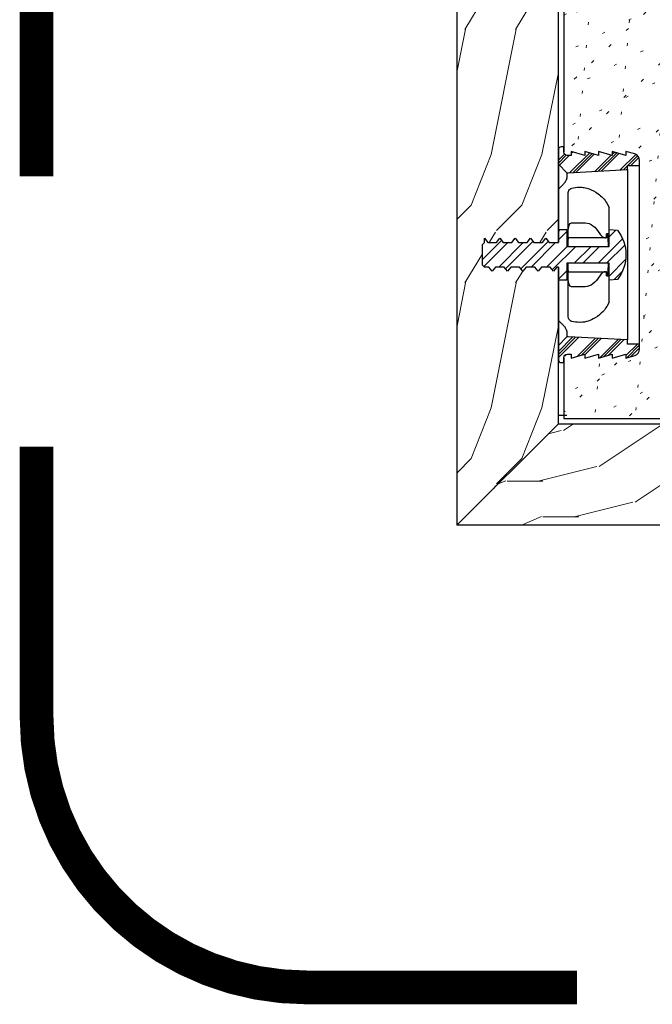
# Model space of a CAD drawing. Units: inches. Extents: x 89 to 568, y -25 to 528.
# Drawn here: x 269 to 273, y 469 to 476 of the extents above; entities that cross this region are included whole.
import ezdxf

# ---------------------------------------------------------------- set-up
doc = ezdxf.new("R2010")
doc.units = ezdxf.units.IN
doc.header["$MEASUREMENT"] = 0
for name, color, linetype in [('combo screw', 6, 'Continuous'), ('TEXT', 130, 'Continuous'), ('z-blocking', 253, 'Continuous'), ('z-star-green-glide-triangle', 5, 'Continuous'), ('z-wood', 2, 'Continuous')]:
    doc.layers.add(name, color=color, linetype=linetype)
doc.layers.add('z-hatch', color=33, linetype='Continuous', lineweight=0)
pattern_1 = [(45, (711.33337, 274.07269), (-0.088388348, 0.088388348), []), (45, (711.32232, 274.08374), (-0.088388348, 0.088388348), []), (45, (711.31127, 274.09479), (-0.088388348, 0.088388348), [])]

msp = doc.modelspace()

# ---------------------------------------------------------------- hatches: boundary and pattern name
at = {"layer": 'combo screw'}
h = msp.add_hatch(dxfattribs=at)
h.set_pattern_fill('STEEL', color=256)
h.set_pattern_definition([(45, (-7768.37075, 57.25116), (-0.0883883476, 0.0883883476), []), (45, (-7768.37075, 57.31366), (-0.0883883476, 0.0883883476), [])])
h.paths.add_polyline_path([(272.64101, 474.28448), (272.70831, 474.28448), (272.70831, 474.38098), (272.77081, 474.38098), (272.77081, 474.25648), (273.08331, 474.25648), (273.08331, 474.38098), (273.14558, 474.37554, -0.3455625), (273.14558, 474.01243), (273.08331, 474.00698), (273.08331, 474.13148), (272.77081, 474.13148), (272.77081, 474.00698), (272.70831, 474.00698), (272.70831, 474.10348), (272.69791, 474.10348), (272.67291, 474.07198), (272.64791, 474.10348), (272.58411, 474.10348), (272.55911, 474.07198), (272.53411, 474.10348), (272.47031, 474.10348), (272.44531, 474.07198), (272.42031, 474.10348), (272.35651, 474.10348), (272.33151, 474.07198), (272.30651, 474.10348), (272.24271, 474.10348), (272.21771, 474.07198), (272.19271, 474.10348), (272.16081, 474.10348), (272.14581, 474.11848), (272.14581, 474.26948), (272.17475, 474.29842), (272.18581, 474.28448), (272.24961, 474.28448), (272.27461, 474.31598), (272.29961, 474.28448), (272.36341, 474.28448), (272.38841, 474.31598), (272.41341, 474.28448), (272.47721, 474.28448), (272.50221, 474.31598), (272.52721, 474.28448), (272.59101, 474.28448), (272.61601, 474.31598)])
at = {"layer": 'z-hatch'}
h = msp.add_hatch(dxfattribs=at)
h.set_pattern_fill('FLAKE', color=256, scale=0.05)
h.set_pattern_definition([(27, (0.01, 0.02), (0.10925401, 0.33624926), [0.02, -0.2]), (43, (0.04, 0.02), (0.01727437, 0.49467322), [0.025, -0.15]), (265, (0.015, 0.01), (0.27271169, -0.32500513), [0.02, -0.15])])
edge = h.paths.add_edge_path()
edge.add_arc((272.77331, 474.95398), 0.025, 180, 270)
edge.add_line((272.77331, 474.92898), (272.80431, 474.92898))
edge.add_line((272.80431, 474.92898), (272.80431, 474.95898))
edge.add_line((272.80431, 474.95898), (272.90531, 474.92898))
edge.add_line((272.90531, 474.92898), (272.90531, 474.95898))
edge.add_line((272.90531, 474.95898), (273.00631, 474.92898))
edge.add_line((273.00631, 474.92898), (273.00631, 474.95898))
edge.add_line((273.00631, 474.95898), (273.10731, 474.92898))
edge.add_line((273.10731, 474.92898), (273.10731, 474.95898))
edge.add_line((273.10731, 474.95898), (273.20831, 474.92898))
edge.add_line((273.20831, 474.92898), (273.20831, 474.95898))
edge.add_line((273.20831, 474.95898), (273.27355, 474.93961))
edge.add_arc((273.25931, 474.89168), 0.05, 0, 73.457017, ccw=False)
edge.add_line((273.30931, 474.89168), (273.30931, 473.49629))
edge.add_arc((273.25931, 473.49629), 0.05, -73.457017, 0, ccw=False)
edge.add_line((273.27355, 473.44836), (273.20831, 473.42898))
edge.add_line((273.20831, 473.42898), (273.20831, 473.45898))
edge.add_line((273.20831, 473.45898), (273.10731, 473.42898))
edge.add_line((273.10731, 473.42898), (273.10731, 473.45898))
edge.add_line((273.10731, 473.45898), (273.00631, 473.42898))
edge.add_line((273.00631, 473.42898), (273.00631, 473.45898))
edge.add_line((273.00631, 473.45898), (272.90531, 473.42898))
edge.add_line((272.90531, 473.42898), (272.90531, 473.45898))
edge.add_line((272.90531, 473.45898), (272.80431, 473.42898))
edge.add_line((272.80431, 473.42898), (272.80431, 473.45898))
edge.add_line((272.80431, 473.45898), (272.77331, 473.45898))
edge.add_arc((272.77331, 473.43398), 0.025, 90, 180)
edge.add_line((272.74831, 473.43398), (272.74831, 472.98395))
edge.add_line((272.74831, 472.98395), (273.49831, 472.98395))
edge.add_line((273.49831, 472.98395), (273.49831, 485.11241))
edge.add_line((273.49831, 485.11241), (272.74831, 485.11241))
edge.add_line((272.74831, 485.11241), (272.74831, 483.09116))
edge.add_arc((272.77331, 483.09116), 0.025, 180, 270)
edge.add_line((272.77331, 483.06616), (272.80431, 483.06616))
edge.add_line((272.80431, 483.06616), (272.80431, 483.09616))
edge.add_line((272.80431, 483.09616), (272.90531, 483.06616))
edge.add_line((272.90531, 483.06616), (272.90531, 483.09616))
edge.add_line((272.90531, 483.09616), (273.00631, 483.06616))
edge.add_line((273.00631, 483.06616), (273.00631, 483.09616))
edge.add_line((273.00631, 483.09616), (273.10731, 483.06616))
edge.add_line((273.10731, 483.06616), (273.10731, 483.09616))
edge.add_line((273.10731, 483.09616), (273.20831, 483.06616))
edge.add_line((273.20831, 483.06616), (273.20831, 483.09616))
edge.add_line((273.20831, 483.09616), (273.27355, 483.07678))
edge.add_arc((273.25931, 483.02885), 0.05, 0, 73.457017, ccw=False)
edge.add_line((273.30931, 483.02885), (273.30931, 481.63347))
edge.add_arc((273.25931, 481.63347), 0.05, -73.457017, 0, ccw=False)
edge.add_line((273.27355, 481.58554), (273.20831, 481.56616))
edge.add_line((273.20831, 481.56616), (273.20831, 481.59616))
edge.add_line((273.20831, 481.59616), (273.10731, 481.56616))
edge.add_line((273.10731, 481.56616), (273.10731, 481.59616))
edge.add_line((273.10731, 481.59616), (273.00631, 481.56616))
edge.add_line((273.00631, 481.56616), (273.00631, 481.59616))
edge.add_line((273.00631, 481.59616), (272.90531, 481.56616))
edge.add_line((272.90531, 481.56616), (272.90531, 481.59616))
edge.add_line((272.90531, 481.59616), (272.80431, 481.56616))
edge.add_line((272.80431, 481.56616), (272.80431, 481.59616))
edge.add_line((272.80431, 481.59616), (272.77331, 481.59616))
edge.add_arc((272.77331, 481.57116), 0.025, 90, 180)
edge.add_line((272.74831, 481.57116), (272.74831, 474.95398))
h = msp.add_hatch(dxfattribs=at)
h.set_pattern_fill('WOOD', color=256, scale=0.75)
h.set_pattern_definition([(45, (0, 0), (-0.3749964, 4e-17), [0.2651625, -2.386485]), (68.1986, (0.1875, 0.1875), (-0.37500245, -2.85e-06), [0.4038825, -1.615545]), (78.6901, (0.3375, 0.5625), (-0.37500004, -1.68e-06), [0.9560625, -0.9560625]), (59.0362, (0.525, 1.5), (-0.3750031, 2.8e-07), [0.4372575, -1.749285])])
h.paths.add_polyline_path([(272.70831, 484.29991), (271.95831, 484.29991), (271.95831, 472.19398), (272.70831, 472.94398), (272.70831, 474.10348), (272.69791, 474.10348), (272.67291, 474.07198), (272.64791, 474.10348), (272.58411, 474.10348), (272.55911, 474.07198), (272.53411, 474.10348), (272.47031, 474.10348), (272.44531, 474.07198), (272.42031, 474.10348), (272.35651, 474.10348), (272.33151, 474.07198), (272.30651, 474.10348), (272.24271, 474.10348), (272.21771, 474.07198), (272.19271, 474.10348), (272.16081, 474.10348), (272.14581, 474.11848), (272.14581, 474.26948), (272.16081, 474.28448), (272.16081, 474.31598), (272.18581, 474.28448), (272.24961, 474.28448), (272.27461, 474.31598), (272.29961, 474.28448), (272.36341, 474.28448), (272.38841, 474.31598), (272.41341, 474.28448), (272.47721, 474.28448), (272.50221, 474.31598), (272.52721, 474.28448), (272.59101, 474.28448), (272.61601, 474.31598), (272.64101, 474.28448), (272.70831, 474.28448), (272.70831, 482.24066), (272.64101, 482.24066), (272.61601, 482.20916), (272.59101, 482.24066), (272.52721, 482.24066), (272.50221, 482.20916), (272.47721, 482.24066), (272.41341, 482.24066), (272.38841, 482.20916), (272.36341, 482.24066), (272.29961, 482.24066), (272.27461, 482.20916), (272.24961, 482.24066), (272.18581, 482.24066), (272.16081, 482.20916), (272.16081, 482.24066), (272.14581, 482.25566), (272.14581, 482.40666), (272.16081, 482.42166), (272.19271, 482.42166), (272.21771, 482.45316), (272.24271, 482.42166), (272.30651, 482.42166), (272.33151, 482.45316), (272.35651, 482.42166), (272.42031, 482.42166), (272.44531, 482.45316), (272.47031, 482.42166), (272.53411, 482.42166), (272.55911, 482.45316), (272.58411, 482.42166), (272.64791, 482.42166), (272.67291, 482.45316), (272.69791, 482.42166), (272.70831, 482.42166)])
h = msp.add_hatch(dxfattribs=at)
h.set_pattern_fill('WOOD', color=256, scale=0.75, angle=135)
h.set_pattern_definition([(180, (0, 0), (0.2651625, -0.2651625), [0.2651625, -2.386485]), (203.1986, (-0.26517, 3e-17), (0.2651688, -0.26516476), [0.4038825, -1.615545]), (213.6901, (-0.6364, -0.1591), (0.26516626, -0.26516388), [0.9560625, -0.9560625]), (194.0362, (-1.4319, -0.68943), (0.26516703, -0.26516743), [0.4372575, -1.749285])])
h.paths.add_polyline_path([(274.02631, 472.87668), (274.02631, 472.94398), (283.51631, 472.94398), (283.51631, 472.87668), (283.48481, 472.85168), (283.51631, 472.82668), (283.51631, 472.76288), (283.48481, 472.73788), (283.51631, 472.71288), (283.51631, 472.64908), (283.48481, 472.62408), (283.51631, 472.59908), (283.51631, 472.53528), (283.48481, 472.51028), (283.51631, 472.48528), (283.51631, 472.42148), (283.48481, 472.39648), (283.51631, 472.39648), (283.53131, 472.38148), (283.68231, 472.38148), (283.69731, 472.39648), (283.69731, 472.42838), (283.72881, 472.45338), (283.69731, 472.47838), (283.69731, 472.54218), (283.72881, 472.56718), (283.69731, 472.59218), (283.69731, 472.65598), (283.72881, 472.68098), (283.69731, 472.70598), (283.69731, 472.76978), (283.72881, 472.79478), (283.69731, 472.81978), (283.69731, 472.88358), (283.72881, 472.90858), (283.69731, 472.93358), (283.69731, 472.94398), (284.83431, 472.94398), (285.58431, 472.19398), (271.95831, 472.19398), (272.70831, 472.94398), (273.84531, 472.94398), (273.84531, 472.93358), (273.81381, 472.90858), (273.84531, 472.88358), (273.84531, 472.81978), (273.81381, 472.79478), (273.84531, 472.76978), (273.84531, 472.70598), (273.81381, 472.68098), (273.84531, 472.65598), (273.84531, 472.59218), (273.81381, 472.56718), (273.84531, 472.54218), (273.84531, 472.47838), (273.81381, 472.45338), (273.84531, 472.42838), (273.84531, 472.39648), (273.86031, 472.38148), (274.01131, 472.38148), (274.02631, 472.39648), (274.05781, 472.39648), (274.02631, 472.42148), (274.02631, 472.48528), (274.05781, 472.51028), (274.02631, 472.53528), (274.02631, 472.59908), (274.05781, 472.62408), (274.02631, 472.64908), (274.02631, 472.71288), (274.05781, 472.73788), (274.02631, 472.76288), (274.02631, 472.82668), (274.05781, 472.85168)])
at = {"layer": 'z-star-green-glide-triangle'}
h = msp.add_hatch(dxfattribs=at)
h.set_pattern_fill('PLAST', color=256, scale=0.5, angle=405)
h.set_pattern_definition(pattern_1)
h.paths.add_polyline_path([(273.00631, 474.95898), (273.00631, 474.92898), (272.90531, 474.95898), (272.90531, 474.92898), (272.80431, 474.95898), (272.80431, 474.92898), (272.77331, 474.92898, -0.4142136), (272.74831, 474.95398), (272.74831, 474.99148), (272.72831, 474.99148, 0.4142136), (272.70831, 474.97148), (272.70831, 474.86379), (272.77081, 474.80129), (272.78081, 474.80129), (273.21931, 474.82427), (273.21931, 474.85398), (273.30931, 474.85398), (273.30931, 474.89168, 0.3319629), (273.27355, 474.93961), (273.20831, 474.95898), (273.20831, 474.92898), (273.10731, 474.95898), (273.10731, 474.92898)])
h = msp.add_hatch(dxfattribs=at)
h.set_pattern_fill('PLAST', color=256, scale=0.5, angle=405)
h.set_pattern_definition(pattern_1)
h.paths.add_polyline_path([(273.10731, 473.45898), (273.10731, 473.42898), (273.20831, 473.45898), (273.20831, 473.42898), (273.27355, 473.44836, 0.3319629), (273.30931, 473.49629), (273.30931, 473.53398), (273.21931, 473.53398), (273.21931, 473.5637), (272.78081, 473.58668), (272.77081, 473.58668), (272.70831, 473.52418), (272.70831, 473.41648, 0.4142136), (272.72831, 473.39648), (272.74831, 473.39648), (272.74831, 473.43398, -0.4142136), (272.77331, 473.45898), (272.80431, 473.45898), (272.80431, 473.42898), (272.90531, 473.45898), (272.90531, 473.42898), (273.00631, 473.45898), (273.00631, 473.42898)])

# ---------------------------------------------------------------- linework, layer by layer
at = {"layer": 'combo screw', "flags": 128}
msp.add_lwpolyline([(272.14581, 474.11848), (272.14581, 474.26948), (272.16081, 474.28448), (272.16081, 474.31598), (272.18581, 474.28448), (272.24961, 474.28448), (272.27461, 474.31598), (272.29961, 474.28448), (272.36341, 474.28448), (272.38841, 474.31598), (272.41341, 474.28448), (272.47721, 474.28448), (272.50221, 474.31598), (272.52721, 474.28448), (272.59101, 474.28448), (272.61601, 474.31598), (272.64101, 474.28448), (272.70831, 474.28448), (272.70831, 474.38098), (272.77081, 474.38098), (272.77081, 474.25648), (273.08331, 474.25648), (273.08331, 474.38098), (273.14558, 474.37554, -0.3455625), (273.14558, 474.01243), (273.08331, 474.00698), (273.08331, 474.13148), (272.77081, 474.13148), (272.77081, 474.00698), (272.70831, 474.00698), (272.70831, 474.10348), (272.69791, 474.10348), (272.67291, 474.07198), (272.64791, 474.10348), (272.58411, 474.10348), (272.55911, 474.07198), (272.53411, 474.10348), (272.47031, 474.10348), (272.44531, 474.07198), (272.42031, 474.10348), (272.35651, 474.10348), (272.33151, 474.07198), (272.30651, 474.10348), (272.24271, 474.10348), (272.21771, 474.07198), (272.19271, 474.10348), (272.16081, 474.10348)], format="xyb", close=True, dxfattribs=at)
at = {"layer": 'TEXT', "const_width": 0.25}
msp.add_lwpolyline([(268.84684, 481.57966), (268.84684, 474.77463)], dxfattribs=at)
at = {"layer": 'TEXT', "linetype": 'Continuous', "ltscale": 5, "const_width": 0.25}
msp.add_lwpolyline([(268.84684, 472.77463), (268.84684, 470.77463, 0.4142136), (270.84684, 468.77463), (272.84684, 468.77463)], format="xyb", dxfattribs=at)
at = {"layer": 'z-blocking', "ltscale": 12}
for points in [[(272.74831, 473.43398), (272.74831, 472.98395), (273.49831, 472.98395), (273.49831, 485.11241)], [(272.74831, 481.57116), (272.74831, 474.95398)]]:
    msp.add_lwpolyline(points, dxfattribs=at)
at = {"layer": 'z-star-green-glide-triangle', "extrusion": (1, 6.12323e-17, 0)}
for p, q in [((272.70831, 474.86379), (272.77081, 474.80129)), ((272.78081, 474.80129), (273.21931, 474.82427)), ((273.21931, 474.82427), (273.21931, 474.85398)), ((273.21931, 474.85398), (273.30931, 474.85398)), ((273.21931, 474.82427), (273.21931, 474.78942)), ((272.77081, 474.80129), (272.77081, 474.77059)), ((272.77081, 474.80129), (272.78081, 474.80129)), ((273.21931, 474.78942), (273.21931, 474.35192)), ((272.78081, 474.42981), (272.78081, 474.64677)), ((273.06597, 474.57709), (273.08331, 474.54486)), ((273.08331, 474.34898), (273.08331, 474.54486)), ((272.78081, 474.37438), (272.78081, 474.42981)), ((272.78081, 474.34842), (272.78081, 474.37438)), ((272.80581, 474.42978), (272.908, 474.42978)), ((272.78081, 474.31898), (272.78081, 474.34842)), ((273.05643, 474.31898), (272.78081, 474.31898)), ((272.78081, 474.31898), (272.78081, 474.31003)), ((272.78081, 474.29001), (272.78081, 474.31003)), ((273.06365, 474.31898), (273.05643, 474.31898)), ((273.07245, 474.34898), (273.06365, 474.34898)), ((273.06365, 474.31898), (273.06365, 474.34898)), ((273.07245, 474.31898), (273.06365, 474.31898)), ((273.08331, 474.34898), (273.07245, 474.34898)), ((273.08331, 474.31898), (273.07245, 474.31898)), ((273.21931, 474.35192), (273.21931, 474.03605)), ((272.78081, 474.25648), (272.78081, 474.29001)), ((273.07696, 474.29001), (273.07628, 474.25648)), ((272.78081, 474.09796), (272.78081, 474.13148)), ((272.78081, 474.07793), (272.78081, 474.09796)), ((273.07628, 474.13148), (273.07696, 474.09796)), ((272.78081, 474.07793), (272.78081, 474.06898)), ((272.78081, 474.06898), (273.05643, 474.06898)), ((272.78081, 474.03955), (272.78081, 474.06898)), ((272.78081, 474.01358), (272.78081, 474.03955)), ((272.78081, 473.95815), (272.78081, 474.01358)), ((273.05643, 474.06898), (273.06365, 474.06898)), ((273.06365, 474.06898), (273.07245, 474.06898)), ((273.06365, 474.03898), (273.06365, 474.06898)), ((273.06365, 474.03898), (273.07245, 474.03898)), ((273.07245, 474.06898), (273.08331, 474.06898)), ((273.07245, 474.03898), (273.08331, 474.03898)), ((273.08331, 473.84311), (273.08331, 474.03898)), ((273.21931, 474.03605), (273.21931, 473.59855)), ((272.78081, 473.74119), (272.78081, 473.95815)), ((272.908, 473.95818), (272.80581, 473.95818)), ((273.08331, 473.84311), (273.06597, 473.81087)), ((272.77081, 473.58668), (272.70831, 473.52418)), ((272.77081, 473.61738), (272.77081, 473.58668)), ((272.78081, 473.58668), (272.77081, 473.58668)), ((273.21931, 473.5637), (272.78081, 473.58668)), ((273.21931, 473.59855), (273.21931, 473.5637)), ((273.21931, 473.53398), (273.21931, 473.5637)), ((273.30931, 473.53398), (273.21931, 473.53398))]:
    msp.add_line(p, q, dxfattribs=at)
at = {"layer": 'z-star-green-glide-triangle'}
for p, q in [((272.70831, 472.94398), (272.70831, 473.00648)), ((272.70831, 473.00648), (272.77081, 473.00648))]:
    msp.add_line(p, q, dxfattribs=at)
msp.add_lwpolyline([(272.70831, 474.10348), (272.70831, 473.41648, 0.4142136), (272.72831, 473.39648), (272.74831, 473.39648), (272.74831, 473.43398, -0.4142136), (272.77331, 473.45898), (272.80431, 473.45898), (272.80431, 473.42898), (272.90531, 473.45898), (272.90531, 473.42898), (273.00631, 473.45898), (273.00631, 473.42898), (273.10731, 473.45898), (273.10731, 473.42898), (273.20831, 473.45898), (273.20831, 473.42898), (273.27355, 473.44836, 0.3319629), (273.30931, 473.49629), (273.30931, 474.89168, 0.3319629), (273.27355, 474.93961), (273.20831, 474.95898), (273.20831, 474.92898), (273.10731, 474.95898), (273.10731, 474.92898), (273.00631, 474.95898), (273.00631, 474.92898), (272.90531, 474.95898), (272.90531, 474.92898), (272.80431, 474.95898), (272.80431, 474.92898), (272.77331, 474.92898, -0.4142136), (272.74831, 474.95398), (272.74831, 474.99148), (272.72831, 474.99148, 0.4142136), (272.70831, 474.97148), (272.70831, 474.28448)], format="xyb", dxfattribs=at)
at = {"layer": 'z-star-green-glide-triangle', "extrusion": (-1.38667e-32, 1.83697e-16, -1)}
msp.add_ellipse((264.84362, 474.42981), major_axis=(8.46569, 0.36379), ratio=0.0299985, start_param=0.3270082, end_param=0.3479141, dxfattribs=at)
at = {"layer": 'z-star-green-glide-triangle', "extrusion": (-1.12482e-32, 1.83697e-16, -1)}
for centre, major_axis, ratio, start_param, end_param in [((272.80581, 474.37438), (0, 0.0554), 0.4512635, 4.712389, 6.2831853), ((272.908, 474.04198), (0, 0.3878), 0.4512635, 0, 0.6596849), ((273.07837, 474.26663), (0, 0.04675), 0.0349208, 5.2359878, 5.9024995), ((273.07939, 474.19398), (0, 0.125), 0.0349208, 5.9024995, 6.2831853), ((273.07837, 474.12134), (0, 0.04675), 0.0349208, 3.5222785, 4.1887902), ((272.80581, 474.01358), (0, -0.0554), 0.4512635, 0, 1.5707963), ((272.908, 474.34598), (0, -0.3878), 0.4512635, 5.6235004, 6.2831853), ((273.07939, 474.19398), (0, 0.125), 0.0349208, 3.1415927, 3.5222785)]:
    msp.add_ellipse(centre, major_axis=major_axis, ratio=ratio, start_param=start_param, end_param=end_param, dxfattribs=at)
at = {"layer": 'z-star-green-glide-triangle', "extrusion": (-2.46519e-32, 1.83697e-16, -1)}
msp.add_ellipse((264.84362, 473.95815), major_axis=(8.46569, -0.36379), ratio=0.0299985, start_param=5.9352712, end_param=5.9561771, dxfattribs=at)
at = {"layer": 'z-star-green-glide-triangle'}
for points, weights in [([(272.77081, 474.77059), (272.77081, 474.7322), (272.70831, 474.67968)], [1.1840373498, 1.1840373498, 1]), ([(272.70831, 473.70829), (272.77081, 473.65577), (272.77081, 473.61738)], [1, 1.1840373498, 1.1840373498])]:
    msp.add_rational_spline(points, weights, degree=2, dxfattribs=at)
for points, knots in [([(272.78081, 474.64677), (272.78081, 474.65608), (272.78419, 474.66722), (272.79324, 474.67833), (272.79604, 474.68114), (272.80037, 474.68357), (272.80163, 474.68416), (272.80369, 474.68484), (272.80483, 474.6851), (272.80581, 474.68523)], [0.14223124, 0.14223124, 0.14223124, 0.14223124, 0.26589206, 0.26589206, 0.30053157, 0.30053157, 0.31048387, 0.31048387, 0.31809055, 0.31809055, 0.31809055, 0.31809055]), ([(272.8642, 474.69276), (272.87003, 474.69353), (272.87588, 474.69376), (272.88792, 474.69336), (272.89399, 474.69267), (272.91234, 474.68955), (272.92447, 474.6859), (272.95759, 474.67356), (272.98108, 474.66107), (273.02841, 474.62704), (273.05168, 474.60367), (273.06597, 474.57709)], [-0.9667476, -0.9667476, -0.9667476, -0.9667476, -0.90125453, -0.90125453, -0.83202252, -0.83202252, -0.68391225, -0.68391225, -0.37739072, -0.37739072, 0, 0, 0, 0]), ([(273.01525, 474.34842), (273.01811, 474.34351), (273.02166, 474.33921), (273.03009, 474.33069), (273.03577, 474.32642), (273.04486, 474.32156), (273.04838, 474.3202), (273.05162, 474.31952)], [0.48422637, 0.48422637, 0.48422637, 0.48422637, 0.52856849, 0.52856849, 0.59228191, 0.59228191, 0.6341872, 0.6341872, 0.6341872, 0.6341872]), ([(273.06365, 474.31898), (273.06501, 474.31949), (273.06632, 474.32015), (273.06875, 474.32177), (273.06986, 474.32273), (273.07215, 474.32529), (273.07319, 474.32698), (273.07454, 474.33062), (273.07486, 474.33252), (273.07474, 474.3364), (273.07428, 474.33834), (273.07258, 474.34208), (273.07131, 474.34381), (273.06799, 474.3469), (273.0659, 474.34815), (273.06365, 474.34898)], [-0.10174991, -0.10174991, -0.10174991, -0.10174991, -0.09063909, -0.09063909, -0.07945145, -0.07945145, -0.06439231, -0.06439231, -0.04974902, -0.04974902, -0.03463067, -0.03463067, -0.01833843, -0.01833843, 0, 0, 0, 0]), ([(273.05162, 474.06845), (273.04838, 474.06776), (273.04486, 474.06641), (273.03577, 474.06155), (273.03009, 474.05727), (273.02166, 474.04876), (273.01811, 474.04445), (273.01525, 474.03955)], [-0.20553092, -0.20553092, -0.20553092, -0.20553092, -0.16362564, -0.16362564, -0.09991222, -0.09991222, -0.0555701, -0.0555701, -0.0555701, -0.0555701]), ([(273.06365, 474.03898), (273.06501, 474.03949), (273.06632, 474.04015), (273.06875, 474.04177), (273.06986, 474.04273), (273.07215, 474.04529), (273.07319, 474.04698), (273.07454, 474.05062), (273.07486, 474.05252), (273.07474, 474.0564), (273.07428, 474.05834), (273.07258, 474.06208), (273.07131, 474.06381), (273.06799, 474.0669), (273.0659, 474.06815), (273.06365, 474.06898)], [-0.10174991, -0.10174991, -0.10174991, -0.10174991, -0.09063909, -0.09063909, -0.07945145, -0.07945145, -0.06439231, -0.06439231, -0.04974902, -0.04974902, -0.03463067, -0.03463067, -0.01833843, -0.01833843, 0, 0, 0, 0]), ([(273.06597, 473.81087), (273.05658, 473.79341), (273.04298, 473.77675), (273.00783, 473.74472), (272.9867, 473.73058), (272.94988, 473.71146), (272.93311, 473.70457), (272.90747, 473.69753), (272.89735, 473.69548), (272.87943, 473.69411), (272.87181, 473.69421), (272.8642, 473.69521)], [-0.64624782, -0.64624782, -0.64624782, -0.64624782, -0.47336417, -0.47336417, -0.28325782, -0.28325782, -0.13981394, -0.13981394, -0.05880826, -0.05880826, 0, 0, 0, 0]), ([(272.80581, 473.70274), (272.80483, 473.70286), (272.80369, 473.70313), (272.80163, 473.70381), (272.80037, 473.70439), (272.79604, 473.70683), (272.79324, 473.70963), (272.78419, 473.72074), (272.78081, 473.73189), (272.78081, 473.74119)], [-0.31809055, -0.31809055, -0.31809055, -0.31809055, -0.31048387, -0.31048387, -0.30053157, -0.30053157, -0.26589206, -0.26589206, -0.14223124, -0.14223124, -0.14223124, -0.14223124])]:
    msp.add_open_spline(points, degree=3, knots=knots, dxfattribs=at)
for points in [[(273.05162, 474.31952), (273.0533, 474.31916), (273.05491, 474.31898), (273.05643, 474.31898)], [(273.05643, 474.06898), (273.05491, 474.06898), (273.0533, 474.06881), (273.05162, 474.06845)]]:
    msp.add_open_spline(points, degree=3, dxfattribs=at)
at = {"layer": 'z-wood'}
for p, q in [((271.95831, 484.29991), (271.95831, 472.19398)), ((272.70831, 472.94398), (272.70831, 474.08098)), ((271.95831, 472.19398), (272.70831, 472.94398))]:
    msp.add_line(p, q, dxfattribs=at)
for points in [[(285.58431, 484.33116), (285.58431, 472.19398), (271.95831, 472.19398)], [(272.70831, 474.28448), (272.70831, 482.26316)], [(272.70831, 472.94398), (273.84531, 472.94398)]]:
    msp.add_lwpolyline(points, dxfattribs=at)

doc.saveas('drawing.dxf')
